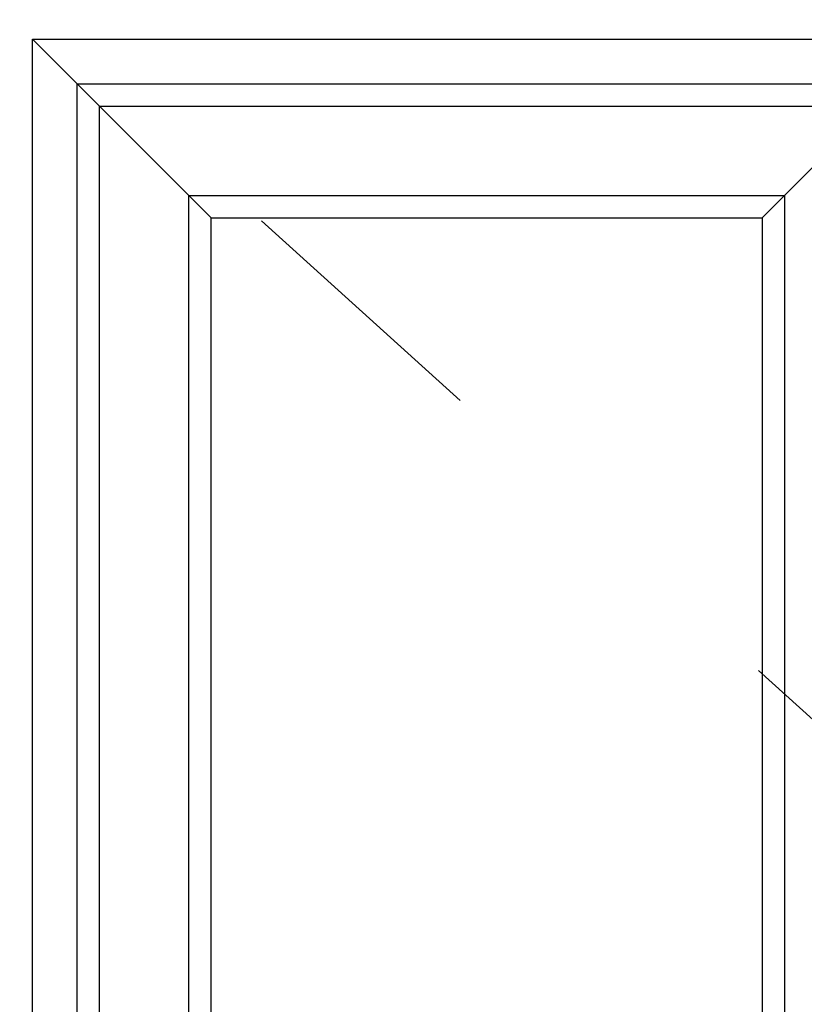
# Model space of a CAD drawing. Units: millimetres. Extents: x 6182 to 11020, y -51360 to -47741.
# Drawn here: x 7868 to 8044, y -50477 to -50256 of the extents above; entities that cross this region are included whole.
import ezdxf

# ---------------------------------------------------------------- set-up
doc = ezdxf.new("R2010")
doc.units = ezdxf.units.MM
doc.linetypes.add('ACAD_ISO03W100', pattern=[30, 12, -18])

msp = doc.modelspace()

# ---------------------------------------------------------------- linework, layer by layer
at = {"color": 251, "linetype": 'ACAD_ISO03W100', "ltscale": 5}
msp.add_line((7811.16, -50200.6), (8134.44, -50493.1), dxfattribs=at)
at = {"ltscale": 5}
for p, q in [((7871.16, -50260.6), (8074.44, -50260.6)), ((7871.16, -50260.6), (8074.44, -50260.6)), ((7871.16, -50725.6), (7871.16, -50260.6))]:
    msp.add_line(p, q, dxfattribs=at)
at = {"color": 46}
for p, q in [((7871.16, -50260.6), (7911.16, -50300.6)), ((8034.44, -50300.6), (8074.44, -50260.6))]:
    msp.add_line(p, q, dxfattribs=at)
at = {"ltscale": 5}
for points in [[(7871.16, -50260.6), (8074.44, -50260.6), (8074.44, -50725.6), (7871.16, -50725.6)], [(7871.16, -50260.6), (8074.44, -50260.6), (8074.44, -50725.6), (7871.16, -50725.6)], [(7871.16, -50260.6), (8074.44, -50260.6), (8074.44, -50725.6), (7871.16, -50725.6)], [(7911.16, -50300.6), (8034.44, -50300.6), (8034.44, -50685.6), (7911.16, -50685.6)]]:
    msp.add_lwpolyline(points, close=True, dxfattribs=at)
at = {"color": 46}
for points in [[(7881.16, -50270.6), (8064.44, -50270.6), (8064.44, -50715.6), (7881.16, -50715.6)], [(7886.16, -50275.6), (8059.44, -50275.6), (8059.44, -50710.6), (7886.16, -50710.6)], [(7906.16, -50295.6), (8039.44, -50295.6), (8039.44, -50690.6), (7906.16, -50690.6)]]:
    msp.add_lwpolyline(points, close=True, dxfattribs=at)

doc.saveas('drawing.dxf')
